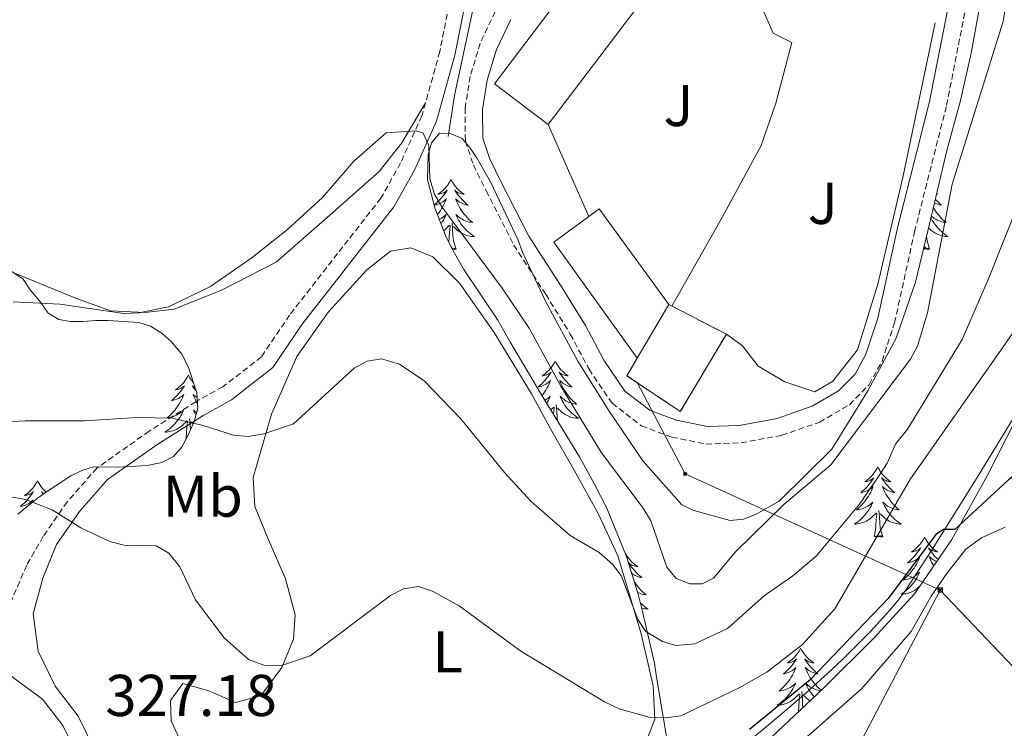
# Model space of a CAD drawing. Units: metres. Extents: x 589695 to 594189, y 4714737 to 4717766.
# Drawn here: x 593771 to 593939, y 4717273 to 4717393 of the extents above; entities that cross this region are included whole.
import ezdxf
from ezdxf.enums import TextEntityAlignment as Align

# ---------------------------------------------------------------- set-up
doc = ezdxf.new("R2010")
doc.units = ezdxf.units.M
doc.header["$MEASUREMENT"] = 0
doc.linetypes.add('TRAZOSX2', pattern=[1.5, 1, -0.5])
for name, color, linetype, lineweight in [('Carátula', 7, 'Continuous', 5), ('Level 13', 5, 'Continuous', 0), ('Level 15', 1, 'Continuous', 0), ('Level 16', 19, 'Continuous', 0), ('Level 18', 1, 'TRAZOSX2', 13), ('Level 20', 92, 'Continuous', 0), ('Level 21', 19, 'Continuous', 0), ('Level 26', 92, 'Continuous', 0), ('Level 32', 19, 'Continuous', 0), ('Level 35', 92, 'Continuous', 0), ('Level 36', 19, 'Continuous', 40), ('Level 37', 92, 'Continuous', 0), ('Level 4', 36, 'Continuous', 30), ('Level 41', 39, 'Continuous', 0), ('Level 5', 36, 'Continuous', 0), ('Level 52', 1, 'Continuous', 13), ('Level 53', 1, 'Continuous', 0)]:
    doc.layers.add(name, color=color, linetype=linetype, lineweight=lineweight)
doc.styles.add('Arial', font='ARIAL.TTF', dxfattribs={"height": 0.2})

# ---------------------------------------------------------------- blocks, each defined once
blk = doc.blocks.new('5PELE')
at = {"layer": 'Carátula', "linetype": 'Continuous', "lineweight": 5}
h = blk.add_hatch(color=9, dxfattribs=at)
edge = h.paths.add_edge_path()
edge.add_arc((0, 0), 2.85, 359.999, 719.999)
at = {"layer": 'Carátula', "color": 252, "linetype": 'Continuous', "lineweight": 5}
blk.add_circle((0, 0, 0), 2.85, dxfattribs=at)
blk = doc.blocks.new('5TME')
at = {"layer": 'Carátula', "color": 250, "linetype": 'Continuous', "lineweight": 5}
for p, q in [((3.7, 3.8), (-3.7, -3.8)), ((-3.7, 3.7), (3.8, -3.8))]:
    blk.add_line(p, q, dxfattribs=at)
at = {"layer": 'Carátula', "color": 250, "linetype": 'Continuous', "lineweight": 5, "flags": 128}
blk.add_lwpolyline([(-3.7, -3.8), (3.8, -3.8), (3.8, 3.7), (-3.7, 3.7), (-3.7, -3.8)], dxfattribs=at)

msp = doc.modelspace()

# ---------------------------------------------------------------- linework, layer by layer
at = {"layer": 'Level 13', "color": 5, "linetype": 'Continuous', "lineweight": 0, "ltscale": 0.5}
msp.add_polyline3d([(593947.45, 4717336.92, 325.23), (593934.25, 4717315.25, 325.3), (593926.77, 4717303.29, 325.22), (593922.94, 4717297.35, 325.2), (593922.27, 4717296.37, 325.2), (593920.85, 4717294.45, 325.22), (593919.34, 4717292.61, 325.24), (593918.29, 4717291.42, 325.25), (593916.11, 4717289.09, 325.26), (593911.33, 4717284.3, 325.25), (593908.88, 4717281.97, 325.24), (593905.13, 4717278.57, 325.23), (593900.4, 4717274.53, 325.23), (593894.02, 4717269.23, 325.23)], dxfattribs=at)
at = {"layer": 'Level 15', "color": 1, "linetype": 'Continuous', "lineweight": 13}
msp.add_polyline3d([(593861.34, 4717375.26, 350.96), (593852.2, 4717382.19, 350.96), (593875.12, 4717412.43, 350.96), (593884.26, 4717405.5, 350.96), (593861.34, 4717375.26, 350.96)], dxfattribs=at)
at = {"layer": 'Level 15', "color": 20, "linetype": 'Continuous', "lineweight": 13}
for points in [[(593881.81, 4717344.66, 349.15), (593870.01, 4717360.91, 349.09), (593868.22, 4717359.6, 349.17)], [(593868.22, 4717359.6, 349.17), (593862.29, 4717355.27, 349.42), (593876.47, 4717335.52, 349.26)], [(593876.47, 4717335.52, 349.26), (593881.81, 4717344.66, 349.15)]]:
    msp.add_polyline3d(points, dxfattribs=at)
at = {"layer": 'Level 16', "color": 1, "linetype": 'Continuous', "lineweight": 13, "ltscale": 0.5}
for points in [[(593844.32, 4717373.21, 345.35), (593845.43, 4717380.18, 345.68), (593848.16, 4717393.19, 345.85), (593850.31, 4717403.21, 346.62), (593863.42, 4717434.21, 347.94), (593864.66, 4717435.3, 347.94)], [(593927.11, 4717392.57, 344.69), (593921.65, 4717366.56, 344.42), (593917.37, 4717348.11, 344.31), (593913.92, 4717336.93, 344.14), (593909.68, 4717331.56, 344.31), (593906.63, 4717329.83, 344.69), (593901.54, 4717331.51, 344.97), (593897.04, 4717334.15, 345.52), (593894.37, 4717337.64, 346.01), (593891.61, 4717339.62, 345.96)], [(593902.74, 4717389.2, 346.02), (593900.02, 4717378.88, 345.74), (593897.52, 4717371.69, 345.74), (593890.94, 4717359.57, 345.91), (593882.35, 4717344.38, 346.19)], [(593868.22, 4717359.6, 347.02), (593861.34, 4717375.26, 346.67)]]:
    msp.add_polyline3d(points, dxfattribs=at)
at = {"layer": 'Level 18', "color": 1, "linetype": 'TRAZOSX2', "lineweight": 13}
msp.add_polyline3d([(593876.47, 4717335.52, 349.26), (593874.72, 4717332.55, 349.2), (593883.79, 4717326.48, 349.09), (593891.61, 4717339.62, 349.04), (593881.81, 4717344.66, 349.15)], dxfattribs=at)
at = {"layer": 'Level 20', "color": 92, "linetype": 'Continuous', "lineweight": 0, "ltscale": 0.5}
msp.add_polyline3d([(593873.82, 4717435.96, 348.32), (593876, 4717415.02, 348.38), (593877.15, 4717412.69, 348.38), (593891.8, 4717399.92, 348.38), (593897.6, 4717395.32, 348.33), (593899.55, 4717390.81, 348.28), (593902.74, 4717389.2, 347.18)], dxfattribs=at)
at = {"layer": 'Level 21', "color": 19, "linetype": 'TRAZOSX2', "lineweight": 0}
for points in [[(593868.36, 4717496.85, 347.83), (593869.43, 4717490.74, 347.61), (593870.29, 4717483.9, 347.5), (593871.21, 4717477.5, 347.34), (593872.64, 4717470.01, 347.23), (593873.13, 4717464.85, 347.12), (593872.82, 4717459.25, 346.84), (593871.42, 4717452.78, 346.68), (593869.88, 4717449.08, 346.62), (593869.4, 4717447.12, 346.59), (593865.2, 4717443.08, 346.59), (593858.95, 4717433.74, 346.54), (593850.98, 4717416.17, 345.06), (593845.63, 4717401.4, 344.31), (593842.9, 4717387.67, 342.78), (593840.47, 4717378.94, 341.39)], [(593852.33, 4717394.47, 345.52), (593849.77, 4717389.1, 345.47), (593848.08, 4717383.43, 345.52), (593847.19, 4717378.06, 345.58), (593847.25, 4717372.46, 345.58), (593848.61, 4717368.38, 345.52), (593850.78, 4717364.01, 345.58), (593855.48, 4717354.77, 345.25), (593860.9, 4717346.39, 344.86), (593865.09, 4717339.62, 345.08), (593868.27, 4717333.65, 344.97), (593872.18, 4717327.89, 344.59), (593877.19, 4717324.02, 344.31), (593882.34, 4717322.11, 344.31), (593888.15, 4717320.93, 344.2), (593894.11, 4717321.13, 344.09), (593901.02, 4717322.42, 343.76), (593907.43, 4717324.65, 343.6), (593912.53, 4717327.61, 343.49), (593915.88, 4717331.02, 343.27), (593918.07, 4717335.01, 343.16), (593920.2, 4717341.55, 342.99), (593923.6, 4717357.02, 343.05), (593929.05, 4717378.52, 342.99), (593935.33, 4717410.49, 343.21)], [(593840.47, 4717378.94, 341.39), (593839.86, 4717376.75, 341.05), (593836.24, 4717368.72, 340.25), (593832.88, 4717362.71, 339.36), (593825.52, 4717353.31, 338.03), (593817.38, 4717342.87, 337.73), (593812.58, 4717335.75, 336.59), (593806.02, 4717330.67, 336), (593801.43, 4717328.13, 334.51), (593793.5, 4717323.12, 333.52), (593784.64, 4717316.87, 332.04), (593779.59, 4717311.13, 330.65), (593775.51, 4717305.25, 329.66), (593772.68, 4717300.35, 328.82), (593769.72, 4717293.49, 328.82), (593768, 4717289.18, 328.72), (593766.5, 4717286.38, 328.7)]]:
    msp.add_polyline3d(points, dxfattribs=at)
at = {"layer": 'Level 21', "color": 19, "linetype": 'Continuous', "lineweight": 0}
for points in [[(593867.79, 4717440.41, 346.46), (593867.24, 4717441.37, 346.59), (593861.27, 4717432.45, 346.54), (593853.43, 4717415.17, 345.06), (593848.19, 4717400.69, 344.31), (593845.48, 4717387.05, 342.78), (593842.36, 4717375.85, 341.05), (593838.61, 4717367.52, 340.25), (593835.09, 4717361.24, 339.36), (593827.61, 4717351.68, 338.03), (593819.52, 4717341.31, 337.73), (593814.54, 4717333.92, 336.59), (593807.48, 4717328.45, 336), (593802.78, 4717325.85, 334.51), (593794.97, 4717320.92, 333.52), (593786.43, 4717314.88, 332.04), (593781.68, 4717309.49, 330.65), (593777.75, 4717303.83, 329.66), (593775.41, 4717298.14, 328.82), (593773.76, 4717292.06, 328.82), (593774.66, 4717285.71, 328.72)], [(593932.42, 4717411.04, 343.21), (593926.16, 4717379.17, 342.99), (593920.72, 4717357.7, 343.05), (593917.35, 4717342.33, 342.99), (593915.35, 4717336.19, 343.16), (593913.49, 4717332.81, 343.27), (593910.7, 4717329.97, 343.49), (593906.19, 4717327.35, 343.6), (593900.26, 4717325.29, 343.76), (593893.79, 4717324.08, 344.09), (593888.4, 4717323.9, 344.2), (593883.15, 4717324.97, 344.31), (593878.64, 4717326.64, 344.31), (593874.36, 4717329.94, 344.59), (593870.81, 4717335.18, 344.97), (593867.66, 4717341.09, 345.08), (593863.4, 4717347.97, 344.86), (593858.04, 4717356.25, 345.25), (593853.42, 4717365.34, 345.58), (593851.35, 4717369.52, 345.52), (593850.2, 4717372.96, 345.58), (593850.15, 4717377.83, 345.58), (593850.97, 4717382.77, 345.52), (593852.54, 4717388.03, 345.47), (593854.97, 4717393.13, 345.52)]]:
    msp.add_polyline3d(points, dxfattribs=at)
at = {"layer": 'Level 21', "color": 19, "linetype": 'Continuous', "lineweight": 13}
for points in [[(593774.66, 4717285.71, 328.72), (593777.52, 4717279.75, 328.49), (593781.44, 4717274.69, 328.24), (593784.21, 4717268.99, 328.33), (593789.34, 4717256.96, 328.87)], [(593768.12, 4717282.41, 328.62), (593769.59, 4717281.81, 328.57), (593775.36, 4717277.54, 328.49), (593778.83, 4717273.06, 328.24), (593781.43, 4717267.71, 328.33), (593786.63, 4717255.52, 328.88)]]:
    msp.add_polyline3d(points, dxfattribs=at)
at = {"layer": 'Level 32', "color": 6, "linetype": 'Continuous', "lineweight": 0, "ltscale": 0.5}
for points in [[(593876.48, 4717331.37, 344.72), (593884.6, 4717315.86, 342.6), (593927.98, 4717296.11, 326.16)], [(593445.99, 4716839.88, 381.2), (593522.29, 4716841.91, 380.43), (593599.54, 4716842.72, 375.63), (593683.68, 4716843.33, 348.22), (593736.97, 4716942.7, 344.18), (593792.08, 4717042.84, 337.77), (593869.73, 4717184.79, 325.43), (593927.98, 4717296.11, 326.16)], [(593927.98, 4717296.11, 326.16), (593995.64, 4717224.98, 325.04)]]:
    msp.add_polyline3d(points, dxfattribs=at)
at = {"layer": 'Level 35', "color": 92, "linetype": 'Continuous', "lineweight": 0, "ltscale": 0.5}
for points in [[(593840.83, 4717365.92, 345.52), (593840.93, 4717370.08, 346.09), (593841.51, 4717372.15, 346.3), (593842.84, 4717373.76, 346.3), (593844.82, 4717373.65, 346.59), (593846.71, 4717372.89, 346.87), (593848.12, 4717371.19, 347.09), (593849.25, 4717369.48, 347.16), (593851.5, 4717365.51, 347.16), (593856.2, 4717355.57, 347.09), (593856.95, 4717353.58, 347.09), (593860.89, 4717345.25, 347.02), (593866.34, 4717335.03, 346.8), (593871.7, 4717326.51, 346.23), (593877.43, 4717318.08, 346.09), (593884.03, 4717310.59, 345.87), (593886.1, 4717309.64, 345.73), (593892.24, 4717307.92, 345.37), (593894.51, 4717308.19, 345.23), (593896.59, 4717308.94, 345.16), (593900.57, 4717311.2, 344.8), (593909.57, 4717320.05, 344.52), (593915.65, 4717329.96, 344.37), (593920.5, 4717338.92, 344.37), (593923.74, 4717348.45, 344.37), (593926.23, 4717358.84, 344.44), (593929.11, 4717370.83, 344.66), (593931.4, 4717379.33, 344.8), (593933.23, 4717387.36, 345.66), (593935.25, 4717398.69, 345.3)], [(593881.53, 4717270.53, 332.72), (593880.05, 4717279.61, 334.86), (593879.68, 4717281.69, 335.44), (593879.4, 4717283.67, 335.58), (593877.35, 4717292.47, 335.86), (593876.61, 4717295.4, 337.08), (593874.64, 4717301.83, 338.72), (593871.27, 4717310.06, 339.3), (593869.2, 4717314.13, 340.58), (593866.66, 4717318.77, 341.58), (593860.18, 4717329.28, 341.94), (593854.82, 4717338.37, 342.66), (593852.75, 4717341.97, 343.01), (593847.01, 4717350.59, 343.73), (593844.95, 4717354.19, 343.8), (593843.91, 4717356.27, 344.3), (593842.13, 4717360.91, 344.87), (593840.83, 4717365.92, 345.52)], [(593768.41, 4717351.44, 350.12), (593772.07, 4717348.98, 349.42), (593773.28, 4717347.15, 349.19), (593775.11, 4717345, 348.73), (593776.32, 4717343.17, 348.5), (593778.15, 4717342.09, 348.04), (593780.13, 4717341.78, 347.69), (593782.27, 4717341.77, 347.34), (593784.41, 4717341.92, 347.23), (593786.55, 4717341.91, 346.88), (593791.74, 4717341.59, 345.73), (593793.72, 4717340.97, 345.26), (593795.7, 4717339.75, 345.26), (593797.22, 4717338.37, 345.26), (593799.05, 4717336.23, 345.26), (593800.11, 4717334.09, 344.8), (593801.62, 4717329.65, 343.88), (593801.77, 4717327.06, 343.42), (593801.15, 4717324.77, 342.96), (593800.07, 4717322.33, 342.84), (593799, 4717320.35, 342.38), (593797.62, 4717318.83, 342.03), (593795.63, 4717317.77, 341.57), (593793.19, 4717317.31, 341.11), (593788.3, 4717317.03, 340.07), (593784.02, 4717317.04, 338.68), (593782.04, 4717316.43, 338.1), (593780.2, 4717315.52, 338.1), (593776.23, 4717312.94, 337.18), (593774.54, 4717311.73, 336.83), (593771.17, 4717308.99, 336.14)], [(593940.58, 4717324.68, 331.36), (593935.92, 4717315.53, 331.22), (593929.93, 4717304.68, 331.22)], [(593929.93, 4717304.68, 331.22), (593923.67, 4717295.53, 331.29), (593916.65, 4717287.9, 331.36), (593908.02, 4717279.33, 331.43), (593899.4, 4717271.23, 331.43)]]:
    msp.add_polyline3d(points, dxfattribs=at)
at = {"layer": 'Level 36', "color": 92, "linetype": 'Continuous', "lineweight": 0}
msp.add_line((593926.15, 4717299.16), (593926.15, 4717299.15), dxfattribs=at)
for points in [[(593844.81, 4717365.92), (593844.69, 4717365.7), (593844.54, 4717365.43), (593844.37, 4717365.16), (593844.19, 4717364.9), (593844, 4717364.65), (593843.79, 4717364.42), (593843.57, 4717364.19), (593843.34, 4717363.97), (593843.1, 4717363.77), (593842.85, 4717363.58), (593842.59, 4717363.4), (593842.79, 4717363.43), (593842.99, 4717363.46), (593843.19, 4717363.52), (593843.39, 4717363.59), (593843.57, 4717363.67), (593843.75, 4717363.77), (593843.93, 4717363.88), (593844.13, 4717364.07), (593844.09, 4717364.01), (593843.86, 4717363.66), (593843.62, 4717363.33), (593843.36, 4717363), (593843.1, 4717362.69), (593842.82, 4717362.38), (593842.52, 4717362.09), (593842.22, 4717361.8), (593841.96, 4717361.58)], [(593844.81, 4717365.92), (593844.92, 4717365.7), (593845.07, 4717365.43), (593845.24, 4717365.16), (593845.42, 4717364.9), (593845.62, 4717364.65), (593845.82, 4717364.42), (593846.04, 4717364.19), (593846.27, 4717363.97), (593846.51, 4717363.77), (593846.76, 4717363.58), (593847.02, 4717363.4), (593846.82, 4717363.43), (593846.62, 4717363.46), (593846.42, 4717363.52), (593846.23, 4717363.59), (593846.04, 4717363.67), (593845.86, 4717363.77), (593845.68, 4717363.88), (593845.48, 4717364.07), (593845.52, 4717364.01), (593845.75, 4717363.66), (593845.99, 4717363.33), (593846.25, 4717363), (593846.52, 4717362.69), (593846.8, 4717362.38), (593847.09, 4717362.09), (593847.39, 4717361.8), (593847.7, 4717361.53), (593847.58, 4717361.56), (593847.33, 4717361.61), (593847.09, 4717361.69), (593846.86, 4717361.77), (593846.63, 4717361.88), (593846.4, 4717362), (593846.19, 4717362.13), (593845.98, 4717362.27), (593845.78, 4717362.43), (593845.59, 4717362.6), (593845.68, 4717362.38), (593845.84, 4717362.02), (593846.01, 4717361.66), (593846.19, 4717361.31), (593846.39, 4717360.97), (593846.61, 4717360.64), (593846.83, 4717360.32), (593847.07, 4717360.01), (593847.32, 4717359.71), (593847.59, 4717359.41), (593847.86, 4717359.13), (593848.15, 4717358.86), (593848.45, 4717358.61), (593848.25, 4717358.63), (593847.98, 4717358.68), (593847.72, 4717358.74), (593847.46, 4717358.82), (593847.21, 4717358.91), (593846.96, 4717359.02), (593846.72, 4717359.15), (593846.48, 4717359.28), (593846.26, 4717359.43), (593846.04, 4717359.6), (593845.84, 4717359.77), (593845.64, 4717359.96), (593845.78, 4717359.63)], [(593841.97, 4717361.54), (593842.03, 4717361.56), (593842.28, 4717361.61), (593842.52, 4717361.69), (593842.76, 4717361.77), (593842.99, 4717361.88), (593843.21, 4717362), (593843.43, 4717362.13), (593843.63, 4717362.27), (593843.83, 4717362.43), (593844.02, 4717362.6), (593843.93, 4717362.38), (593843.77, 4717362.02), (593843.6, 4717361.66), (593843.42, 4717361.31), (593843.22, 4717360.97), (593843.01, 4717360.64), (593842.78, 4717360.32), (593842.54, 4717360.01), (593842.5, 4717359.96)], [(593927.36, 4717363.52), (593927.53, 4717363.4), (593927.33, 4717363.42)], [(593926.79, 4717361.16), (593926.9, 4717360.97), (593927.11, 4717360.64), (593927.34, 4717360.32), (593927.58, 4717360.01), (593927.83, 4717359.71), (593928.09, 4717359.41), (593928.37, 4717359.13), (593928.65, 4717358.86), (593928.95, 4717358.61), (593928.76, 4717358.63), (593928.49, 4717358.68), (593928.23, 4717358.74), (593927.97, 4717358.82), (593927.71, 4717358.91), (593927.46, 4717359.02), (593927.22, 4717359.14), (593926.99, 4717359.28), (593926.76, 4717359.43), (593926.55, 4717359.6), (593926.44, 4717359.69)], [(593927.13, 4717362.57), (593927.3, 4717362.38), (593927.59, 4717362.09), (593927.9, 4717361.8), (593928.21, 4717361.53), (593928.09, 4717361.55), (593927.84, 4717361.61), (593927.6, 4717361.69), (593927.36, 4717361.77), (593927.13, 4717361.88), (593926.98, 4717361.96)], [(593842.82, 4717359.11), (593842.89, 4717359.15), (593843.13, 4717359.28), (593843.35, 4717359.43), (593843.57, 4717359.6), (593843.77, 4717359.77), (593843.97, 4717359.96), (593843.83, 4717359.63), (593843.67, 4717359.31), (593843.51, 4717359), (593843.32, 4717358.69), (593843.13, 4717358.4), (593843.11, 4717358.37)], [(593845.78, 4717359.63), (593845.94, 4717359.31), (593846.11, 4717359), (593846.29, 4717358.69), (593846.49, 4717358.4), (593846.7, 4717358.11), (593846.92, 4717357.83), (593847.15, 4717357.56), (593847.4, 4717357.31), (593847.66, 4717357.06), (593847.93, 4717356.83), (593848.21, 4717356.6), (593848.5, 4717356.39), (593848.79, 4717356.2), (593848.52, 4717356.21), (593848.26, 4717356.24), (593848, 4717356.28), (593847.74, 4717356.34), (593847.48, 4717356.41), (593847.23, 4717356.49), (593846.99, 4717356.6), (593846.75, 4717356.71), (593846.52, 4717356.85), (593846.3, 4717356.99), (593846.09, 4717357.15), (593845.88, 4717357.32), (593845.22, 4717357.94)], [(593926.38, 4717359.44), (593926.44, 4717359.31), (593926.61, 4717359), (593926.79, 4717358.69), (593926.99, 4717358.4), (593927.2, 4717358.11), (593927.43, 4717357.83), (593927.66, 4717357.56), (593927.91, 4717357.3), (593928.16, 4717357.06), (593928.43, 4717356.83), (593928.71, 4717356.6), (593929, 4717356.39), (593929.29, 4717356.2), (593929.03, 4717356.21), (593928.76, 4717356.24), (593928.5, 4717356.28), (593928.24, 4717356.33), (593927.99, 4717356.41), (593927.74, 4717356.49), (593927.49, 4717356.6), (593927.25, 4717356.71), (593927.03, 4717356.84), (593926.8, 4717356.99), (593926.59, 4717357.15), (593926.39, 4717357.32), (593925.97, 4717357.71)], [(593843.56, 4717357.18), (593843.73, 4717357.32), (593844.58, 4717358.12)], [(593844.43, 4717355.22), (593844.55, 4717356.93), (593844.59, 4717357.36), (593844.66, 4717358.08)], [(593845.66, 4717354.07), (593845.23, 4717355.51), (593845.14, 4717356.41), (593845.09, 4717357.36), (593844.99, 4717358.53)], [(593926.16, 4717354.07), (593925.73, 4717355.51), (593925.65, 4717356.38)], [(593844.89, 4717354.31), (593844.96, 4717354.45), (593844.86, 4717354.36)], [(593845.66, 4717354.07), (593845.48, 4717354), (593845.46, 4717354.24), (593845.27, 4717354.02), (593845.15, 4717354.22), (593845.03, 4717354.11), (593844.99, 4717354.1)], [(593926.16, 4717354.07), (593925.99, 4717354), (593925.97, 4717354.24), (593925.78, 4717354.02), (593925.66, 4717354.22), (593925.54, 4717354.11), (593925.27, 4717354.06), (593925.46, 4717354.45), (593925.09, 4717354.09)], [(593862.5, 4717335.03), (593862.39, 4717334.81), (593862.24, 4717334.53), (593862.07, 4717334.27), (593861.89, 4717334.01), (593861.69, 4717333.76), (593861.49, 4717333.52), (593861.27, 4717333.3), (593861.04, 4717333.08), (593860.8, 4717332.88), (593860.55, 4717332.69), (593860.29, 4717332.51), (593860.49, 4717332.53), (593860.69, 4717332.57), (593860.89, 4717332.63), (593861.08, 4717332.69), (593861.27, 4717332.78), (593861.45, 4717332.88), (593861.63, 4717332.99), (593861.83, 4717333.18), (593861.79, 4717333.12), (593861.56, 4717332.77), (593861.32, 4717332.43), (593861.06, 4717332.11), (593860.79, 4717331.79), (593860.51, 4717331.49), (593860.22, 4717331.19), (593859.92, 4717330.91), (593859.61, 4717330.64), (593859.73, 4717330.66), (593859.97, 4717330.72), (593860.22, 4717330.79), (593860.45, 4717330.88), (593860.68, 4717330.99), (593860.91, 4717331.1), (593861.12, 4717331.23), (593861.33, 4717331.38), (593861.53, 4717331.54), (593861.71, 4717331.71), (593861.63, 4717331.48), (593861.47, 4717331.12), (593861.3, 4717330.77), (593861.11, 4717330.42), (593860.91, 4717330.08), (593860.7, 4717329.75), (593860.47, 4717329.43), (593860.26, 4717329.15)], [(593862.5, 4717335.03), (593862.61, 4717334.81), (593862.77, 4717334.53), (593862.94, 4717334.27), (593863.12, 4717334.01), (593863.31, 4717333.76), (593863.52, 4717333.52), (593863.74, 4717333.3), (593863.97, 4717333.08), (593864.21, 4717332.88), (593864.46, 4717332.69), (593864.72, 4717332.51), (593864.52, 4717332.53), (593864.32, 4717332.57), (593864.12, 4717332.63), (593863.92, 4717332.69), (593863.73, 4717332.78), (593863.55, 4717332.88), (593863.38, 4717332.99), (593863.17, 4717333.18), (593863.22, 4717333.12), (593863.45, 4717332.77), (593863.69, 4717332.43), (593863.95, 4717332.11), (593864.21, 4717331.79), (593864.49, 4717331.49), (593864.79, 4717331.19), (593865.09, 4717330.91), (593865.4, 4717330.64), (593865.28, 4717330.66), (593865.03, 4717330.72), (593864.79, 4717330.79), (593864.55, 4717330.88), (593864.32, 4717330.99), (593864.1, 4717331.1), (593863.88, 4717331.23), (593863.68, 4717331.38), (593863.48, 4717331.54), (593863.29, 4717331.71), (593863.38, 4717331.48), (593863.54, 4717331.12), (593863.71, 4717330.77), (593863.89, 4717330.42), (593864.09, 4717330.08), (593864.3, 4717329.75), (593864.53, 4717329.43), (593864.77, 4717329.12), (593865.02, 4717328.81), (593865.29, 4717328.52), (593865.56, 4717328.24), (593865.85, 4717327.97), (593866.14, 4717327.71), (593865.95, 4717327.74), (593865.68, 4717327.79), (593865.42, 4717327.85), (593865.16, 4717327.93), (593864.9, 4717328.02), (593864.66, 4717328.13), (593864.41, 4717328.25), (593864.18, 4717328.39), (593863.96, 4717328.54), (593863.74, 4717328.7), (593863.53, 4717328.88), (593863.34, 4717329.07), (593863.48, 4717328.74)], [(593800.17, 4717332.68), (593800.06, 4717332.46), (593799.91, 4717332.19), (593799.74, 4717331.92), (593799.56, 4717331.67), (593799.37, 4717331.42), (593799.16, 4717331.18), (593798.94, 4717330.95), (593798.71, 4717330.74), (593798.47, 4717330.53), (593798.22, 4717330.34), (593797.96, 4717330.17), (593798.16, 4717330.19), (593798.36, 4717330.23), (593798.56, 4717330.28), (593798.75, 4717330.35), (593798.94, 4717330.44), (593799.12, 4717330.53), (593799.3, 4717330.65), (593799.5, 4717330.84), (593799.46, 4717330.77), (593799.23, 4717330.43), (593798.99, 4717330.09), (593798.73, 4717329.77), (593798.47, 4717329.45), (593798.19, 4717329.15), (593797.89, 4717328.85), (593797.59, 4717328.57), (593797.28, 4717328.3), (593797.4, 4717328.32), (593797.65, 4717328.38), (593797.89, 4717328.45), (593798.13, 4717328.54), (593798.36, 4717328.64), (593798.58, 4717328.76), (593798.79, 4717328.89), (593799, 4717329.04), (593799.2, 4717329.19), (593799.39, 4717329.36), (593799.3, 4717329.14), (593799.14, 4717328.78), (593798.97, 4717328.43), (593798.79, 4717328.08), (593798.59, 4717327.74), (593798.37, 4717327.41), (593798.15, 4717327.09), (593797.91, 4717326.77), (593797.66, 4717326.47), (593797.39, 4717326.18), (593797.12, 4717325.9), (593796.83, 4717325.63), (593796.53, 4717325.37), (593796.73, 4717325.39), (593797, 4717325.44), (593797.26, 4717325.51), (593797.52, 4717325.58), (593797.77, 4717325.68), (593798.02, 4717325.79), (593798.26, 4717325.91), (593798.5, 4717326.05), (593798.72, 4717326.2), (593798.94, 4717326.36), (593799.14, 4717326.54), (593799.34, 4717326.73), (593799.2, 4717326.4)], [(593800.17, 4717332.68), (593800.29, 4717332.46), (593800.44, 4717332.19), (593800.61, 4717331.92), (593800.79, 4717331.67), (593800.99, 4717331.42), (593801.04, 4717331.35)], [(593801.34, 4717330.47), (593801.23, 4717330.53), (593801.05, 4717330.65), (593800.85, 4717330.84), (593800.89, 4717330.77), (593801.12, 4717330.43), (593801.36, 4717330.09), (593801.56, 4717329.84)], [(593801.67, 4717328.82), (593801.55, 4717328.89), (593801.35, 4717329.04), (593801.15, 4717329.19), (593800.96, 4717329.36), (593801.05, 4717329.14), (593801.21, 4717328.78), (593801.38, 4717328.43), (593801.56, 4717328.08), (593801.72, 4717327.81)], [(593860.75, 4717328.35), (593860.83, 4717328.39), (593861.05, 4717328.54), (593861.27, 4717328.7), (593861.47, 4717328.88), (593861.67, 4717329.07), (593861.53, 4717328.74), (593861.37, 4717328.42), (593861.2, 4717328.11), (593861.05, 4717327.86)], [(593862.9, 4717324.87), (593862.83, 4717325.52), (593862.79, 4717326.47), (593862.69, 4717327.63)], [(593863.48, 4717328.74), (593863.63, 4717328.42), (593863.8, 4717328.11), (593863.99, 4717327.8), (593864.18, 4717327.5), (593864.39, 4717327.22), (593864.62, 4717326.94), (593864.85, 4717326.67), (593865.1, 4717326.41), (593865.36, 4717326.17), (593865.63, 4717325.93), (593865.9, 4717325.71), (593866.19, 4717325.5), (593866.48, 4717325.31), (593866.22, 4717325.32), (593865.95, 4717325.35), (593865.69, 4717325.39), (593865.43, 4717325.44), (593865.18, 4717325.51), (593864.93, 4717325.6), (593864.69, 4717325.71), (593864.45, 4717325.82), (593864.22, 4717325.95), (593863.99, 4717326.1), (593863.78, 4717326.25), (593863.58, 4717326.43), (593862.92, 4717327.05)], [(593799.2, 4717326.4), (593799.04, 4717326.08), (593798.87, 4717325.76), (593798.69, 4717325.46), (593798.49, 4717325.16), (593798.28, 4717324.87), (593798.06, 4717324.59), (593797.83, 4717324.33), (593797.58, 4717324.07), (593797.32, 4717323.82), (593797.05, 4717323.59), (593796.77, 4717323.37), (593796.48, 4717323.16), (593796.19, 4717322.97), (593796.46, 4717322.98), (593796.72, 4717323), (593796.98, 4717323.04), (593797.24, 4717323.1), (593797.5, 4717323.17), (593797.75, 4717323.26), (593797.99, 4717323.36), (593798.23, 4717323.48), (593798.46, 4717323.61), (593798.68, 4717323.75), (593798.89, 4717323.91), (593799.1, 4717324.08), (593799.95, 4717324.88)], [(593801.55, 4717326.26), (593801.41, 4717326.36), (593801.21, 4717326.54), (593801.01, 4717326.73), (593801.15, 4717326.4), (593801.31, 4717326.08), (593801.43, 4717325.84)], [(593861.75, 4717326.73), (593862.27, 4717327.22)], [(593862.24, 4717325.95), (593862.24, 4717326.03), (593862.29, 4717326.47), (593862.35, 4717327.19)], [(593799.76, 4717321.75), (593799.8, 4717321.95), (593799.91, 4717323.69), (593799.96, 4717324.13), (593800.02, 4717324.85)], [(593800.5, 4717323.3), (593800.46, 4717324.13), (593800.36, 4717325.29)], [(593800.96, 4717324.35), (593800.59, 4717324.7)], [(593917.35, 4717317.04), (593917.24, 4717316.82), (593917.08, 4717316.55), (593916.92, 4717316.28), (593916.73, 4717316.02), (593916.54, 4717315.77), (593916.33, 4717315.54), (593916.11, 4717315.31), (593915.88, 4717315.09), (593915.64, 4717314.89), (593915.39, 4717314.7), (593915.13, 4717314.52), (593915.33, 4717314.55), (593915.53, 4717314.58), (593915.73, 4717314.64), (593915.93, 4717314.71), (593916.12, 4717314.79), (593916.3, 4717314.89), (593916.47, 4717315), (593916.68, 4717315.19), (593916.64, 4717315.13), (593916.41, 4717314.79), (593916.16, 4717314.45), (593915.91, 4717314.12), (593915.64, 4717313.81), (593915.36, 4717313.5), (593915.07, 4717313.21), (593914.77, 4717312.93), (593914.45, 4717312.65), (593914.58, 4717312.68), (593914.82, 4717312.73), (593915.06, 4717312.81), (593915.3, 4717312.9), (593915.53, 4717313), (593915.75, 4717313.12), (593915.97, 4717313.25), (593916.18, 4717313.39), (593916.37, 4717313.55), (593916.56, 4717313.72), (593916.47, 4717313.5), (593916.32, 4717313.14), (593916.15, 4717312.78), (593915.96, 4717312.44), (593915.76, 4717312.1), (593915.55, 4717311.77), (593915.32, 4717311.44), (593915.08, 4717311.13), (593914.83, 4717310.83), (593914.57, 4717310.54), (593914.29, 4717310.25), (593914.01, 4717309.99), (593913.71, 4717309.73), (593913.91, 4717309.75), (593914.17, 4717309.8), (593914.43, 4717309.86), (593914.69, 4717309.94), (593914.95, 4717310.03), (593915.2, 4717310.14), (593915.44, 4717310.27), (593915.67, 4717310.4), (593915.9, 4717310.55), (593916.11, 4717310.72), (593916.32, 4717310.89), (593916.51, 4717311.08), (593916.37, 4717310.75)], [(593917.35, 4717317.04), (593917.46, 4717316.82), (593917.62, 4717316.55), (593917.78, 4717316.28), (593917.97, 4717316.02), (593918.16, 4717315.77), (593918.37, 4717315.54), (593918.59, 4717315.31), (593918.82, 4717315.09), (593919.06, 4717314.89), (593919.31, 4717314.7), (593919.57, 4717314.52), (593919.37, 4717314.55), (593919.17, 4717314.58), (593918.97, 4717314.64), (593918.77, 4717314.71), (593918.58, 4717314.79), (593918.4, 4717314.89), (593918.23, 4717315), (593918.02, 4717315.19), (593918.06, 4717315.13), (593918.29, 4717314.79), (593918.54, 4717314.45), (593918.79, 4717314.12), (593919.06, 4717313.81), (593919.34, 4717313.5), (593919.63, 4717313.21), (593919.93, 4717312.93), (593920.25, 4717312.65), (593920.12, 4717312.68), (593919.88, 4717312.73), (593919.64, 4717312.81), (593919.4, 4717312.9), (593919.17, 4717313), (593918.95, 4717313.12), (593918.73, 4717313.25), (593918.52, 4717313.39), (593918.33, 4717313.55), (593918.14, 4717313.72), (593918.23, 4717313.5), (593918.38, 4717313.14), (593918.55, 4717312.78), (593918.74, 4717312.44), (593918.94, 4717312.1), (593919.15, 4717311.77), (593919.38, 4717311.44), (593919.62, 4717311.13), (593919.87, 4717310.83), (593920.13, 4717310.54), (593920.41, 4717310.25), (593920.69, 4717309.99), (593920.99, 4717309.73), (593920.79, 4717309.75), (593920.53, 4717309.8), (593920.27, 4717309.86), (593920.01, 4717309.94), (593919.75, 4717310.03), (593919.5, 4717310.14), (593919.26, 4717310.27), (593919.03, 4717310.4), (593918.8, 4717310.55), (593918.59, 4717310.72), (593918.38, 4717310.89), (593918.19, 4717311.08), (593918.33, 4717310.75)], [(593774.52, 4717314.7), (593774.41, 4717314.48), (593774.25, 4717314.2), (593774.08, 4717313.94), (593773.9, 4717313.68), (593773.71, 4717313.43), (593773.5, 4717313.19), (593773.28, 4717312.97), (593773.05, 4717312.75), (593772.81, 4717312.55), (593772.56, 4717312.36), (593772.3, 4717312.18), (593772.5, 4717312.2), (593772.7, 4717312.24), (593772.9, 4717312.3), (593773.09, 4717312.37), (593773.28, 4717312.45), (593773.47, 4717312.55), (593773.64, 4717312.66), (593773.84, 4717312.85), (593773.8, 4717312.79), (593773.57, 4717312.44), (593773.33, 4717312.11), (593773.07, 4717311.78), (593772.81, 4717311.46), (593772.53, 4717311.16), (593772.23, 4717310.87), (593771.93, 4717310.58), (593771.62, 4717310.31), (593771.74, 4717310.33), (593771.99, 4717310.39), (593772.23, 4717310.47), (593772.47, 4717310.55), (593772.7, 4717310.66), (593772.92, 4717310.77), (593773.14, 4717310.91), (593773.34, 4717311.05), (593773.54, 4717311.21), (593773.73, 4717311.38), (593773.64, 4717311.15), (593773.53, 4717310.9)], [(593774.52, 4717314.7), (593774.63, 4717314.48), (593774.78, 4717314.2), (593774.95, 4717313.94), (593775.13, 4717313.68), (593775.33, 4717313.43), (593775.53, 4717313.19), (593775.75, 4717312.97), (593775.97, 4717312.76)], [(593775.63, 4717312.51), (593775.57, 4717312.55), (593775.39, 4717312.66), (593775.19, 4717312.85), (593775.23, 4717312.79), (593775.46, 4717312.44), (593775.49, 4717312.41)], [(593916.37, 4717310.75), (593916.22, 4717310.43), (593916.05, 4717310.12), (593915.87, 4717309.81), (593915.67, 4717309.52), (593915.46, 4717309.23), (593915.24, 4717308.95), (593915, 4717308.68), (593914.75, 4717308.43), (593914.5, 4717308.18), (593914.23, 4717307.95), (593913.95, 4717307.73), (593913.66, 4717307.52), (593913.37, 4717307.33), (593913.63, 4717307.33), (593913.9, 4717307.36), (593914.16, 4717307.4), (593914.42, 4717307.46), (593914.67, 4717307.53), (593914.92, 4717307.62), (593915.17, 4717307.72), (593915.41, 4717307.83), (593915.64, 4717307.97), (593915.86, 4717308.11), (593916.07, 4717308.27), (593916.27, 4717308.44), (593917.12, 4717309.24)], [(593918.33, 4717310.75), (593918.48, 4717310.43), (593918.65, 4717310.12), (593918.83, 4717309.81), (593919.03, 4717309.52), (593919.24, 4717309.23), (593919.46, 4717308.95), (593919.7, 4717308.68), (593919.95, 4717308.43), (593920.2, 4717308.18), (593920.47, 4717307.95), (593920.75, 4717307.73), (593921.04, 4717307.52), (593921.33, 4717307.33), (593921.07, 4717307.33), (593920.8, 4717307.36), (593920.54, 4717307.4), (593920.28, 4717307.46), (593920.03, 4717307.53), (593919.78, 4717307.62), (593919.53, 4717307.72), (593919.29, 4717307.83), (593919.06, 4717307.97), (593918.84, 4717308.11), (593918.63, 4717308.27), (593918.43, 4717308.44), (593917.77, 4717309.06)], [(593916.73, 4717305.19), (593916.98, 4717306.31), (593917.09, 4717308.05), (593917.14, 4717308.48), (593917.2, 4717309.21)], [(593918.2, 4717305.19), (593917.77, 4717306.63), (593917.68, 4717307.53), (593917.63, 4717308.48), (593917.53, 4717309.65)], [(593918.2, 4717305.19), (593918.03, 4717305.12), (593918.01, 4717305.36), (593917.82, 4717305.14), (593917.7, 4717305.34), (593917.58, 4717305.23), (593917.31, 4717305.18), (593917.5, 4717305.57), (593917.12, 4717305.19), (593916.93, 4717305.14), (593916.89, 4717305.3), (593916.73, 4717305.19)], [(593925.31, 4717305.12), (593925.2, 4717304.9), (593925.04, 4717304.63), (593924.88, 4717304.36), (593924.69, 4717304.1), (593924.5, 4717303.86), (593924.29, 4717303.62), (593924.07, 4717303.39), (593923.84, 4717303.18), (593923.6, 4717302.97), (593923.35, 4717302.78), (593923.09, 4717302.6), (593923.29, 4717302.63), (593923.49, 4717302.67), (593923.69, 4717302.72), (593923.89, 4717302.79), (593924.08, 4717302.87), (593924.26, 4717302.97), (593924.43, 4717303.09), (593924.64, 4717303.28), (593924.6, 4717303.21), (593924.37, 4717302.87), (593924.12, 4717302.53), (593923.87, 4717302.2), (593923.6, 4717301.89), (593923.32, 4717301.58), (593923.03, 4717301.29), (593922.73, 4717301.01), (593922.41, 4717300.73), (593922.54, 4717300.76), (593922.78, 4717300.82), (593923.02, 4717300.89), (593923.26, 4717300.98), (593923.49, 4717301.08), (593923.71, 4717301.2), (593923.93, 4717301.33), (593924.14, 4717301.47), (593924.33, 4717301.63), (593924.52, 4717301.8), (593924.43, 4717301.58), (593924.28, 4717301.22), (593924.11, 4717300.86), (593923.92, 4717300.52), (593923.72, 4717300.18), (593923.51, 4717299.85), (593923.28, 4717299.52), (593923.04, 4717299.21), (593922.79, 4717298.91), (593922.53, 4717298.62), (593922.25, 4717298.34), (593921.97, 4717298.07), (593921.67, 4717297.81), (593921.87, 4717297.83), (593922.13, 4717297.88), (593922.39, 4717297.94), (593922.65, 4717298.02), (593922.91, 4717298.12), (593923.16, 4717298.22), (593923.4, 4717298.35), (593923.63, 4717298.49), (593923.86, 4717298.63), (593924.07, 4717298.8), (593924.28, 4717298.97), (593924.47, 4717299.16), (593924.33, 4717298.84)], [(593925.31, 4717305.12), (593925.42, 4717304.9), (593925.58, 4717304.63), (593925.74, 4717304.36), (593925.93, 4717304.1), (593926.12, 4717303.86), (593926.33, 4717303.62), (593926.55, 4717303.39), (593926.78, 4717303.18), (593927.02, 4717302.97), (593927.27, 4717302.78), (593927.53, 4717302.6), (593927.33, 4717302.63), (593927.13, 4717302.67), (593926.93, 4717302.72), (593926.73, 4717302.79), (593926.54, 4717302.87), (593926.36, 4717302.97), (593926.19, 4717303.09), (593925.98, 4717303.28), (593926.02, 4717303.21), (593926.25, 4717302.87), (593926.5, 4717302.53), (593926.75, 4717302.2), (593927.02, 4717301.89), (593927.3, 4717301.58), (593927.59, 4717301.29), (593927.61, 4717301.28)], [(593874.32, 4717302.61), (593874.43, 4717302.39), (593874.59, 4717302.12), (593874.75, 4717301.85), (593874.94, 4717301.6), (593875.13, 4717301.35), (593875.34, 4717301.11), (593875.56, 4717300.88), (593875.79, 4717300.67), (593876.03, 4717300.47), (593876.28, 4717300.27), (593876.54, 4717300.1), (593876.34, 4717300.12), (593876.13, 4717300.16), (593875.94, 4717300.21), (593875.74, 4717300.28), (593875.55, 4717300.37), (593875.37, 4717300.47), (593875.2, 4717300.58), (593874.99, 4717300.77), (593875.03, 4717300.7), (593875.26, 4717300.36), (593875.51, 4717300.02), (593875.76, 4717299.7), (593876.03, 4717299.38), (593876.31, 4717299.07), (593876.6, 4717298.78), (593876.91, 4717298.5), (593877.22, 4717298.23), (593877.09, 4717298.25), (593876.85, 4717298.31), (593876.61, 4717298.38), (593876.37, 4717298.47), (593876.14, 4717298.57), (593875.92, 4717298.69), (593875.7, 4717298.82), (593875.52, 4717298.95)], [(593927.39, 4717300.97), (593927.36, 4717300.98), (593927.13, 4717301.08), (593926.91, 4717301.2), (593926.69, 4717301.33), (593926.48, 4717301.47), (593926.29, 4717301.63), (593926.1, 4717301.8), (593926.19, 4717301.58), (593926.34, 4717301.22), (593926.51, 4717300.86), (593926.7, 4717300.52), (593926.88, 4717300.21)], [(593875.92, 4717297.66), (593876.12, 4717297.34), (593876.35, 4717297.02), (593876.59, 4717296.7), (593876.84, 4717296.4), (593877.1, 4717296.11), (593877.38, 4717295.83), (593877.66, 4717295.56), (593877.96, 4717295.3), (593877.77, 4717295.33), (593877.5, 4717295.37), (593877.23, 4717295.43), (593876.98, 4717295.51), (593876.72, 4717295.61), (593876.51, 4717295.7)], [(593924.33, 4717298.84), (593924.18, 4717298.51), (593924.01, 4717298.2), (593923.83, 4717297.9), (593923.63, 4717297.6), (593923.42, 4717297.31), (593923.2, 4717297.03), (593922.96, 4717296.77), (593922.71, 4717296.51), (593922.46, 4717296.26), (593922.19, 4717296.03), (593921.91, 4717295.81), (593921.62, 4717295.6), (593921.33, 4717295.41), (593921.59, 4717295.41), (593921.86, 4717295.44), (593922.12, 4717295.48), (593922.38, 4717295.54), (593922.63, 4717295.61), (593922.88, 4717295.7), (593923.13, 4717295.8), (593923.37, 4717295.92), (593923.6, 4717296.05), (593923.82, 4717296.19), (593924.03, 4717296.35), (593924.23, 4717296.52), (593924.55, 4717296.82)], [(593876.98, 4717293.94), (593877.17, 4717293.75), (593877.44, 4717293.52), (593877.72, 4717293.3), (593878.01, 4717293.09), (593878.3, 4717292.9), (593878.03, 4717292.91), (593877.77, 4717292.93), (593877.51, 4717292.97), (593877.25, 4717293.03), (593877.21, 4717293.04)], [(593904.24, 4717286.25), (593904.13, 4717286.03), (593903.98, 4717285.76), (593903.81, 4717285.49), (593903.63, 4717285.24), (593903.43, 4717284.99), (593903.23, 4717284.75), (593903.01, 4717284.52), (593902.78, 4717284.31), (593902.54, 4717284.11), (593902.29, 4717283.91), (593902.03, 4717283.74), (593902.22, 4717283.76), (593902.43, 4717283.8), (593902.63, 4717283.85), (593902.82, 4717283.92), (593903.01, 4717284.01), (593903.19, 4717284.11), (593903.37, 4717284.22), (593903.57, 4717284.41), (593903.53, 4717284.34), (593903.3, 4717284), (593903.05, 4717283.66), (593902.8, 4717283.34), (593902.53, 4717283.02), (593902.25, 4717282.71), (593901.96, 4717282.42), (593901.66, 4717282.14), (593901.34, 4717281.87), (593901.47, 4717281.89), (593901.71, 4717281.95), (593901.95, 4717282.02), (593902.19, 4717282.11), (593902.42, 4717282.21), (593902.65, 4717282.33), (593902.86, 4717282.46), (593903.07, 4717282.61), (593903.27, 4717282.76), (593903.45, 4717282.93), (593903.36, 4717282.71), (593903.21, 4717282.35), (593903.04, 4717282), (593902.85, 4717281.65), (593902.65, 4717281.31), (593902.44, 4717280.98), (593902.21, 4717280.66), (593901.97, 4717280.34), (593901.72, 4717280.04), (593901.46, 4717279.75), (593901.18, 4717279.47), (593900.9, 4717279.2), (593900.6, 4717278.94), (593900.8, 4717278.97), (593901.06, 4717279.01), (593901.33, 4717279.07), (593901.59, 4717279.15), (593901.84, 4717279.25), (593902.09, 4717279.36), (593902.33, 4717279.48), (593902.56, 4717279.62), (593902.79, 4717279.77), (593903, 4717279.93), (593903.21, 4717280.11), (593903.41, 4717280.29), (593903.26, 4717279.97)], [(593904.24, 4717286.25), (593904.35, 4717286.03), (593904.51, 4717285.76), (593904.68, 4717285.49), (593904.86, 4717285.24), (593905.05, 4717284.99), (593905.26, 4717284.75), (593905.48, 4717284.52), (593905.71, 4717284.31), (593905.95, 4717284.11), (593906.2, 4717283.91), (593906.46, 4717283.74), (593906.26, 4717283.76), (593906.06, 4717283.8), (593905.86, 4717283.85), (593905.66, 4717283.92), (593905.47, 4717284.01), (593905.29, 4717284.11), (593905.12, 4717284.22), (593904.91, 4717284.41), (593904.95, 4717284.34), (593905.18, 4717284), (593905.43, 4717283.66), (593905.68, 4717283.34), (593905.95, 4717283.02), (593906.23, 4717282.71), (593906.52, 4717282.42), (593906.83, 4717282.14), (593907.14, 4717281.87), (593907.01, 4717281.89), (593906.77, 4717281.95), (593906.53, 4717282.02), (593906.29, 4717282.11), (593906.06, 4717282.21), (593905.84, 4717282.33), (593905.62, 4717282.46), (593905.41, 4717282.61), (593905.22, 4717282.76), (593905.03, 4717282.93), (593905.12, 4717282.71), (593905.27, 4717282.35), (593905.45, 4717282), (593905.63, 4717281.65), (593905.83, 4717281.31), (593906.04, 4717280.98), (593906.27, 4717280.66), (593906.51, 4717280.34), (593906.76, 4717280.04), (593907.02, 4717279.75), (593907.3, 4717279.47), (593907.59, 4717279.2), (593907.74, 4717279.06)], [(593903.26, 4717279.97), (593903.11, 4717279.65), (593902.94, 4717279.33), (593902.76, 4717279.03), (593902.56, 4717278.73), (593902.35, 4717278.44), (593902.13, 4717278.17), (593901.89, 4717277.9), (593901.65, 4717277.64), (593901.39, 4717277.39), (593901.12, 4717277.16), (593900.84, 4717276.94), (593900.55, 4717276.73), (593900.26, 4717276.54), (593900.53, 4717276.55), (593900.79, 4717276.57), (593901.05, 4717276.61), (593901.31, 4717276.67), (593901.57, 4717276.74), (593901.81, 4717276.83), (593902.06, 4717276.93), (593902.3, 4717277.05), (593902.53, 4717277.18), (593902.75, 4717277.32), (593902.96, 4717277.48), (593903.17, 4717277.65), (593904.01, 4717278.45)], [(593907.65, 4717278.97), (593907.42, 4717279.01), (593907.16, 4717279.07), (593906.9, 4717279.15), (593906.64, 4717279.25), (593906.39, 4717279.36), (593906.15, 4717279.48), (593905.92, 4717279.62), (593905.69, 4717279.77), (593905.48, 4717279.93), (593905.27, 4717280.11), (593905.08, 4717280.29), (593905.22, 4717279.97), (593905.37, 4717279.65), (593905.54, 4717279.33), (593905.73, 4717279.03), (593905.92, 4717278.73), (593906.13, 4717278.44), (593906.35, 4717278.17), (593906.55, 4717277.94)], [(593903.84, 4717275.4), (593903.87, 4717275.52), (593903.98, 4717277.26), (593904.03, 4717277.69), (593904.09, 4717278.42)], [(593904.63, 4717276.14), (593904.57, 4717276.75), (593904.53, 4717277.69), (593904.42, 4717278.86)], [(593905.83, 4717277.26), (593905.73, 4717277.32), (593905.52, 4717277.48), (593905.32, 4717277.65), (593904.66, 4717278.27)]]:
    msp.add_lwpolyline(points, dxfattribs=at)
for points in [[(593764.5, 4717352.49, 345.19), (593780.88, 4717345.8, 343.96), (593786.92, 4717343.57, 342.91), (593792.85, 4717343.32, 341.67), (593797.74, 4717343.89, 341.15), (593805.77, 4717347.12, 340.88), (593815.09, 4717351.86, 340.97), (593824.19, 4717359.86, 341.15), (593832.59, 4717367.27, 341.32), (593836.44, 4717372.15, 341.5), (593840.47, 4717378.94, 341.39)], [(593799.31, 4717269.32, 327.81), (593797.26, 4717273.88, 327.81), (593797.13, 4717277.34, 327.92), (593799.21, 4717280.23, 328.02), (593803.63, 4717278.97, 328.13), (593808.18, 4717277.02, 328.44), (593812.47, 4717278.11, 328.75), (593816.07, 4717282.94, 330.01), (593818.02, 4717287.77, 331.89), (593818.31, 4717291.91, 332.83), (593816.67, 4717297.99, 333.77), (593813.65, 4717304.91, 334.4), (593811.46, 4717310.3, 334.92), (593811.2, 4717315.27, 335.23), (593814.28, 4717326.04, 336.28), (593818.59, 4717335.83, 336.7), (593824, 4717343.41, 337.32), (593830.51, 4717350.57, 337.95), (593834.53, 4717353.73, 338.37), (593837.99, 4717354.28, 338.37), (593841.71, 4717352.75, 338.47), (593846.25, 4717348.31, 338.47), (593852.17, 4717339.87, 338.37), (593858.49, 4717329.49, 338.37), (593861.92, 4717323.12, 338.37), (593865.76, 4717316.48, 337.84)], [(593865.76, 4717316.48, 337.84), (593869.88, 4717309.01, 337.32), (593873.18, 4717301.95, 335.86), (593877.14, 4717288.68, 333.66), (593879.18, 4717279.83, 331.89), (593879.44, 4717274.17, 330.74), (593876.93, 4717267.55, 329.38)], [(593890.01, 4717257.38, 325.67), (593897.12, 4717264.37, 325.54), (593906.03, 4717271.8, 325.82), (593914.56, 4717279.34, 325.82), (593923, 4717289.04, 326.11), (593926.43, 4717295.08, 326.25), (593929.08, 4717298.95, 326.04), (593932.31, 4717303.09, 326.04), (593934.96, 4717304.98, 326.04), (593939.02, 4717306.83, 326.02)]]:
    msp.add_polyline3d(points, dxfattribs=at)
at = {"layer": 'Level 4', "color": 36, "linetype": 'Continuous', "lineweight": 30}
msp.add_polyline3d([(593994.28, 4717325.95, 325), (593992.57, 4717325.93, 325), (593977.5, 4717325.81, 325), (593960.83, 4717324.09, 325), (593955.54, 4717323.28, 325), (593953.13, 4717322.61, 325), (593948.25, 4717320.84, 325), (593945.67, 4717319.41, 325), (593939.56, 4717314.83, 325), (593930.43, 4717306.43, 325), (593928.55, 4717306.43, 325), (593927.21, 4717305.56, 325), (593919.11, 4717294.69, 325), (593905.86, 4717280.87, 325), (593895.57, 4717272.43, 325)], dxfattribs=at)
at = {"layer": 'Level 5', "color": 36, "linetype": 'Continuous', "lineweight": 0}
for points in [[(593940.39, 4717403.39, 340), (593938.66, 4717392.8, 340), (593929.98, 4717365.12, 340), (593925.78, 4717343.25, 340), (593924.11, 4717337.56, 340), (593922.9, 4717335.37, 340), (593909.37, 4717317.41, 340), (593901.38, 4717310.68, 340), (593893.21, 4717302.66, 340), (593889.44, 4717298.11, 340), (593887.5, 4717297.17, 340), (593885.42, 4717297.16, 340), (593883.1, 4717298.08, 340), (593881.47, 4717300.02, 340), (593878.77, 4717307.88, 340), (593877.5, 4717310.03, 340), (593870.38, 4717319.46, 340), (593863.5, 4717330.79, 340), (593858.09, 4717340.63, 340), (593853.53, 4717347.46, 340), (593843.26, 4717361.25, 340), (593841.99, 4717363.41, 340), (593841.21, 4717366.01, 340), (593841.03, 4717371.71, 340), (593840.09, 4717373.78, 340), (593838.88, 4717374.18, 340), (593833.79, 4717373.84, 340), (593828.3, 4717369.01, 340), (593822.95, 4717362.84, 340), (593817.07, 4717357.48, 340), (593811.03, 4717352.64, 340), (593803.93, 4717347.73, 340), (593796.78, 4717344.27, 340), (593791.75, 4717343.24, 340), (593789.17, 4717343.15, 340), (593778.33, 4717344.69, 340), (593770.4, 4717345.1, 340)], [(593766.64, 4717324.6, 335), (593772.4, 4717324.87, 335), (593782.5, 4717324.9, 335), (593791.43, 4717325.43, 335), (593797.47, 4717325.31, 335), (593802.69, 4717324.11, 335), (593807.85, 4717322.47, 335), (593810.34, 4717322.24, 335), (593813.02, 4717322.65, 335), (593818.05, 4717324.39, 335), (593828.35, 4717333.84, 335), (593830.56, 4717335, 335), (593832.97, 4717335.4, 335), (593836.04, 4717334.5, 335), (593840.22, 4717331.66, 335), (593846.49, 4717325.24, 335), (593853.91, 4717316.12, 335), (593858.45, 4717311.19, 335), (593865.05, 4717305.41, 335), (593870.01, 4717302.47, 335), (593872.29, 4717300.47, 335), (593873.77, 4717298.45, 335), (593876.59, 4717291.09, 335), (593877.93, 4717289.08, 335), (593880.75, 4717287.34, 335), (593883.03, 4717286.67, 335), (593886.25, 4717286.94, 335), (593891.78, 4717289.56, 335), (593898.03, 4717295.13, 335), (593902.9, 4717298.53, 335), (593906.87, 4717301.85, 335), (593914.23, 4717310.7, 335), (593917.57, 4717315.57, 335), (593918.92, 4717317.68, 335), (593920.39, 4717320.89, 335), (593922.4, 4717323.47, 335), (593931.69, 4717338.73, 335), (593936.31, 4717349.33, 335), (593944.06, 4717368.78, 335)], [(593942, 4717342.21, 330), (593922.93, 4717315.04, 330), (593910.06, 4717292.91, 330), (593904.54, 4717286.87, 330), (593898.49, 4717282.13, 330), (593893.78, 4717279.5, 330), (593883.85, 4717274.75, 330), (593881.21, 4717274.36, 330), (593878.68, 4717274.45, 330), (593873.42, 4717275.92, 330), (593870.88, 4717277.11, 330), (593856.7, 4717285.72, 330), (593846.22, 4717293.42, 330), (593841.69, 4717295.93, 330), (593839.29, 4717296.7, 330), (593836.75, 4717296.34, 330), (593834.53, 4717295.19, 330), (593820.85, 4717284.93, 330), (593815.99, 4717283.3, 330), (593812.97, 4717283.33, 330), (593810.37, 4717284.33, 330), (593806.27, 4717288.01, 330), (593801.39, 4717294.45, 330), (593798.71, 4717300.06, 330), (593796.87, 4717302.41, 330), (593794.69, 4717303.65, 330), (593789.24, 4717303.74, 330), (593786.82, 4717304.37, 330), (593781.9, 4717306.71, 330), (593777, 4717309.76, 330), (593772.47, 4717311.51, 330), (593770.01, 4717311.97, 330)]]:
    msp.add_polyline3d(points, dxfattribs=at)
at = {"layer": 'Level 52', "color": 1, "linetype": 'Continuous', "lineweight": 13}
for points in [[(593861.34, 4717375.26, 350.96), (593852.2, 4717382.19, 350.96), (593875.12, 4717412.43, 350.96), (593884.26, 4717405.5, 350.96), (593861.34, 4717375.26, 350.96)], [(593881.81, 4717344.66, 349.15), (593876.47, 4717335.52, 349.26), (593862.29, 4717355.27, 349.42), (593868.22, 4717359.6, 349.17), (593870.01, 4717360.91, 349.09), (593881.81, 4717344.66, 349.15)]]:
    msp.add_polyline3d(points, close=True, dxfattribs=at)
at = {"layer": 'Level 53', "color": 1, "linetype": 'Continuous', "lineweight": 0}
msp.add_polyline3d([(593876.47, 4717335.52, 349.26), (593881.81, 4717344.66, 349.15), (593891.61, 4717339.62, 349.04), (593883.79, 4717326.48, 349.09), (593874.72, 4717332.55, 349.2), (593876.47, 4717335.52, 349.26)], close=True, dxfattribs=at)

# ---------------------------------------------------------------- block references
at = {"layer": 'Level 32', "color": 252, "linetype": 'Continuous', "lineweight": 0, "xscale": 0.09999983015004542, "yscale": 0.09999983015004542}
msp.add_blockref('5PELE', (593884.6, 4717315.86, 342.6), dxfattribs=at)
at = {"layer": 'Level 32', "color": 19, "linetype": 'Continuous', "lineweight": 0, "xscale": 0.09999983015004542, "yscale": 0.09999983015004542}
msp.add_blockref('5TME', (593927.98, 4717296.11, 326.16), dxfattribs=at)

# ---------------------------------------------------------------- texts
at = {"layer": 'Level 26', "color": 92, "linetype": 'Continuous', "lineweight": 0, "style": 'Arial'}
for p in [(593883.48, 4717378.5, 344.7), (593908, 4717361.85, 343.61)]:
    msp.add_text('J', height=7, dxfattribs=at).set_placement(p, align=Align.MIDDLE_CENTER)
at = {"layer": 'Level 37', "color": 92, "linetype": 'Continuous', "lineweight": 0, "style": 'Arial'}
for s, p in [('Mb', (593802.6, 4717312.07, 332.97)), ('L', (593844.23, 4717285.61, 329.53))]:
    msp.add_text(s, height=7, dxfattribs=at).set_placement(p, align=Align.MIDDLE_CENTER)
at = {"layer": 'Level 41', "color": 19, "linetype": 'Continuous', "lineweight": 0, "style": 'Arial'}
msp.add_text('327.18', height=7, dxfattribs=at).set_placement((593786.06, 4717272.51, 327.18), align=Align.BOTTOM_LEFT)

doc.saveas('drawing.dxf')
